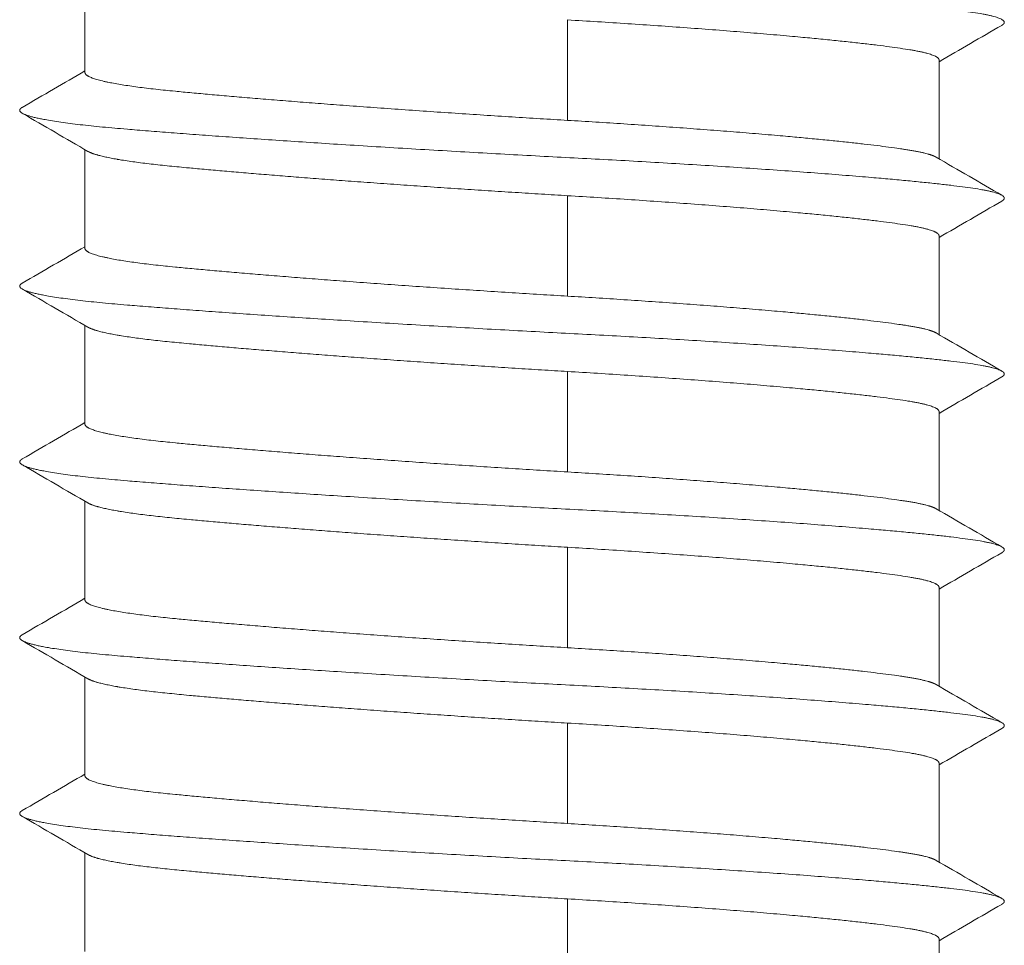
# Model space of a CAD drawing. Units: millimetres. Extents: x 0 to 4795, y -991 to 0.
# Drawn here: x 177 to 178, y -403 to -403 of the extents above; entities that cross this region are included whole.
import ezdxf

# ---------------------------------------------------------------- set-up
doc = ezdxf.new("R2010")
doc.units = ezdxf.units.MM
doc.layers.add('HERRAJE', color=8, linetype='Continuous', lineweight=15)

# ---------------------------------------------------------------- blocks, each defined once
blk = doc.blocks.new('A$C61BA5B92')
at = {"layer": 'HERRAJE', "color": 7, "lineweight": 9, "extrusion": (0, 1, 0)}
for p, q in [((11.7532, 16.1533), (11.7532, 15.7602)), ((9.8321, 15.97), (9.8321, 15.57)), ((8.3532, 15.8102), (8.3532, 15.4168)), ((11.7532, 15.4533), (11.7532, 15.0602)), ((9.8321, 15.27), (9.8321, 14.87)), ((8.3532, 15.1102), (8.3532, 14.7168)), ((11.7532, 14.7533), (11.7532, 14.3602)), ((9.8321, 14.57), (9.8321, 14.17)), ((8.3532, 14.4102), (8.3532, 14.0168)), ((11.7532, 14.0533), (11.7532, 13.6602)), ((9.8321, 13.87), (9.8321, 13.47)), ((8.3532, 13.7102), (8.3532, 13.3168)), ((11.7532, 13.3533), (11.7532, 12.9602)), ((9.8321, 13.17), (9.8321, 12.77)), ((8.3532, 13.0102), (8.3532, 12.6168)), ((11.7532, 12.6533), (11.7532, 12.2602)), ((9.8321, 12.47), (9.8321, 12.07)), ((8.3532, 12.3102), (8.3532, 11.9168))]:
    blk.add_line(p, q, dxfattribs=at)
at = {"layer": 'HERRAJE', "color": 7, "lineweight": 9}
for points, weights, knots in [([(12.0032, 16.3216), (12.0541, 16.2921), (11.9126, 16.2624), (11.6086, 16.2367), (11.1722, 16.1997), (10.5096, 16.157), (9.7983, 16.12), (9.0871, 16.083), (8.5178, 16.0403), (8.2429, 16.0033), (8.119, 15.9867), (8.0698, 15.9679), (8.1037, 15.9482)], [0.945513435953, 0.917887814193, 0.936050002209, 1, 0.910683602523, 0.910683602523, 1, 0.910683602523, 0.910683602523, 1, 0.957652198586, 0.93538286356, 0.933191994921], [0.051481202, 0.051481202, 0.051481202, 0.051481202, 0.053135314, 0.053135314, 0.053135314, 0.055445545, 0.055445545, 0.055445545, 0.057755776, 0.057755776, 0.057755776, 0.058851131, 0.058851131, 0.058851131, 0.058851131]), ([(9.8321, 15.97), (9.2152, 15.933), (8.7213, 15.8903), (8.4829, 15.8533), (8.398, 15.8401), (8.3532, 15.8256), (8.3532, 15.8102)], [1, 0.910683602523, 0.910683602523, 1, 0.96622632697, 0.945223668246, 0.936992023828], [0, 0, 0, 0, 0.3333333, 0.3333333, 0.3333333, 0.4593784, 0.4593784, 0.4593784, 0.4593784]), ([(9.8321, 15.57), (10.4491, 15.607), (11.0238, 15.6497), (11.4024, 15.6867), (11.6294, 15.7088), (11.7532, 15.7342), (11.7532, 15.7602)], [1, 0.910683602523, 0.910683602523, 1, 0.944457275553, 0.923454616829, 0.936992023828], [0, 0, 0, 0, 0.3333333, 0.3333333, 0.3333333, 0.5406216, 0.5406216, 0.5406216, 0.5406216]), ([(12.0032, 15.6216), (12.0541, 15.5921), (11.9126, 15.5624), (11.6086, 15.5367), (11.1722, 15.4997), (10.5096, 15.457), (9.7983, 15.42), (9.0871, 15.383), (8.5178, 15.3403), (8.2429, 15.3033), (8.119, 15.2867), (8.0698, 15.2679), (8.1037, 15.2482)], [0.945513435953, 0.917887814193, 0.936050002209, 1, 0.910683602523, 0.910683602523, 1, 0.910683602523, 0.910683602523, 1, 0.957652198586, 0.93538286356, 0.933191994921], [0.065342588, 0.065342588, 0.065342588, 0.065342588, 0.0669967, 0.0669967, 0.0669967, 0.069306931, 0.069306931, 0.069306931, 0.071617162, 0.071617162, 0.071617162, 0.072712517, 0.072712517, 0.072712517, 0.072712517]), ([(8.3644, 15.4233), (8.3827, 15.4339), (8.4229, 15.444), (8.4829, 15.4533), (8.7213, 15.4903), (9.2152, 15.533), (9.8321, 15.57)], [0.947182052743, 0.958274849755, 0.975880832175, 1, 0.910683602523, 0.910683602523, 1], [0.5766527, 0.5766527, 0.5766527, 0.5766527, 0.6666667, 0.6666667, 0.6666667, 1, 1, 1, 1]), ([(11.7413, 15.4464), (11.7046, 15.4251), (11.5871, 15.4047), (11.4024, 15.3867), (11.0238, 15.3497), (10.4491, 15.307), (9.8321, 15.27)], [0.933047003681, 0.932013572915, 0.954331238355, 1, 0.910683602523, 0.910683602523, 1], [0.4962285, 0.4962285, 0.4962285, 0.4962285, 0.6666667, 0.6666667, 0.6666667, 1, 1, 1, 1]), ([(9.8321, 15.27), (9.2152, 15.233), (8.7213, 15.1903), (8.4829, 15.1533), (8.398, 15.1401), (8.3532, 15.1256), (8.3532, 15.1102)], [1, 0.910683602523, 0.910683602523, 1, 0.96622632697, 0.945223668246, 0.936992023828], [0, 0, 0, 0, 0.3333333, 0.3333333, 0.3333333, 0.4593784, 0.4593784, 0.4593784, 0.4593784]), ([(9.8321, 14.87), (10.4491, 14.907), (11.0238, 14.9497), (11.4024, 14.9867), (11.6294, 15.0088), (11.7532, 15.0342), (11.7532, 15.0602)], [0.999999999818, 0.910683602523, 0.910683602705, 1, 0.944457275553, 0.923454616829, 0.936992023828], [0, 0, 0, 0, 0.3333333, 0.3333333, 0.3333333, 0.5406216, 0.5406216, 0.5406216, 0.5406216]), ([(12.0032, 14.9216), (12.0541, 14.8921), (11.9126, 14.8624), (11.6086, 14.8367), (11.1722, 14.7997), (10.5096, 14.757), (9.7983, 14.72), (9.0871, 14.683), (8.5178, 14.6403), (8.2429, 14.6033), (8.119, 14.5867), (8.0698, 14.5679), (8.1037, 14.5482)], [0.945513435953, 0.917887814193, 0.936050002209, 1, 0.910683602523, 0.910683602523, 1, 0.910683602523, 0.910683602523, 1, 0.957652198586, 0.93538286356, 0.933191994921], [0.079203974, 0.079203974, 0.079203974, 0.079203974, 0.080858086, 0.080858086, 0.080858086, 0.083168317, 0.083168317, 0.083168317, 0.085478548, 0.085478548, 0.085478548, 0.086573903, 0.086573903, 0.086573903, 0.086573903]), ([(8.3644, 14.7233), (8.3827, 14.7339), (8.4229, 14.744), (8.4829, 14.7533), (8.7213, 14.7903), (9.2152, 14.833), (9.8321, 14.87)], [0.947182052743, 0.958274849755, 0.975880832175, 1, 0.910683602341, 0.910683602523, 1.00000000018], [0.5766527, 0.5766527, 0.5766527, 0.5766527, 0.6666667, 0.6666667, 0.6666667, 1, 1, 1, 1]), ([(11.7413, 14.7464), (11.7046, 14.7251), (11.5871, 14.7047), (11.4024, 14.6867), (11.0238, 14.6497), (10.4491, 14.607), (9.8321, 14.57)], [0.933047003681, 0.932013572915, 0.954331238355, 1, 0.910683602704, 0.910683602523, 0.999999999818], [0.4962285, 0.4962285, 0.4962285, 0.4962285, 0.6666667, 0.6666667, 0.6666667, 1, 1, 1, 1]), ([(9.8321, 14.57), (9.2152, 14.533), (8.7213, 14.4903), (8.4829, 14.4533), (8.398, 14.4401), (8.3532, 14.4256), (8.3532, 14.4102)], [1.00000000018, 0.910683602523, 0.910683602341, 1, 0.96622632697, 0.945223668246, 0.936992023828], [0, 0, 0, 0, 0.3333333, 0.3333333, 0.3333333, 0.4593784, 0.4593784, 0.4593784, 0.4593784]), ([(9.8321, 14.17), (10.4491, 14.207), (11.0238, 14.2497), (11.4024, 14.2867), (11.6294, 14.3088), (11.7532, 14.3342), (11.7532, 14.3602)], [1, 0.910683602523, 0.910683602521, 1, 0.944457275553, 0.923454616829, 0.936992023828], [0, 0, 0, 0, 0.3333333, 0.3333333, 0.3333333, 0.5406216, 0.5406216, 0.5406216, 0.5406216]), ([(12.0032, 14.2216), (12.0541, 14.1921), (11.9126, 14.1624), (11.6086, 14.1367), (11.1722, 14.0997), (10.5096, 14.057), (9.7983, 14.02), (9.0871, 13.983), (8.5178, 13.9403), (8.2429, 13.9033), (8.119, 13.8867), (8.0698, 13.8679), (8.1037, 13.8482)], [0.945513435953, 0.917887814193, 0.936050002209, 1, 0.910683602523, 0.910683602523, 1, 0.910683602523, 0.910683602523, 1, 0.957652198586, 0.93538286356, 0.933191994921], [0.093065361, 0.093065361, 0.093065361, 0.093065361, 0.094719472, 0.094719472, 0.094719472, 0.097029703, 0.097029703, 0.097029703, 0.099339934, 0.099339934, 0.099339934, 0.100435289, 0.100435289, 0.100435289, 0.100435289]), ([(8.3644, 14.0233), (8.3827, 14.0339), (8.4229, 14.044), (8.4829, 14.0533), (8.7213, 14.0903), (9.2152, 14.133), (9.8321, 14.17)], [0.947182052743, 0.958274849755, 0.975880832175, 1, 0.910683602525, 0.910683602523, 0.999999999998], [0.5766527, 0.5766527, 0.5766527, 0.5766527, 0.6666667, 0.6666667, 0.6666667, 1, 1, 1, 1]), ([(11.7413, 14.0464), (11.7046, 14.0251), (11.5871, 14.0047), (11.4024, 13.9867), (11.0238, 13.9497), (10.4491, 13.907), (9.8321, 13.87)], [0.933047003681, 0.932013572915, 0.954331238355, 1, 0.910683602521, 0.910683602523, 1], [0.4962285, 0.4962285, 0.4962285, 0.4962285, 0.6666667, 0.6666667, 0.6666667, 1, 1, 1, 1]), ([(9.8321, 13.87), (9.2152, 13.833), (8.7213, 13.7903), (8.4829, 13.7533), (8.398, 13.7401), (8.3532, 13.7256), (8.3532, 13.7102)], [0.999999999998, 0.910683602523, 0.910683602525, 1, 0.96622632697, 0.945223668246, 0.936992023828], [0, 0, 0, 0, 0.3333333, 0.3333333, 0.3333333, 0.4593784, 0.4593784, 0.4593784, 0.4593784]), ([(9.8321, 13.47), (10.4491, 13.507), (11.0238, 13.5497), (11.4024, 13.5867), (11.6294, 13.6088), (11.7532, 13.6342), (11.7532, 13.6602)], [0.999999999966, 0.910683602523, 0.910683602557, 1, 0.944457275553, 0.923454616829, 0.936992023828], [0, 0, 0, 0, 0.3333333, 0.3333333, 0.3333333, 0.5406216, 0.5406216, 0.5406216, 0.5406216]), ([(12.0032, 13.5216), (12.0541, 13.4921), (11.9126, 13.4624), (11.6086, 13.4367), (11.1722, 13.3997), (10.5096, 13.357), (9.7983, 13.32), (9.0871, 13.283), (8.5178, 13.2403), (8.2429, 13.2033), (8.119, 13.1867), (8.0698, 13.1679), (8.1037, 13.1482)], [0.945513435953, 0.917887814193, 0.936050002209, 1, 0.910683602523, 0.910683602523, 1, 0.910683602523, 0.910683602523, 1, 0.957652198586, 0.93538286356, 0.933191994921], [0.106926747, 0.106926747, 0.106926747, 0.106926747, 0.108580858, 0.108580858, 0.108580858, 0.110891089, 0.110891089, 0.110891089, 0.11320132, 0.11320132, 0.11320132, 0.114296676, 0.114296676, 0.114296676, 0.114296676]), ([(8.3644, 13.3233), (8.3827, 13.3339), (8.4229, 13.344), (8.4829, 13.3533), (8.7213, 13.3903), (9.2152, 13.433), (9.8321, 13.47)], [0.947182052743, 0.958274849755, 0.975880832175, 1, 0.910683602489, 0.910683602523, 1.00000000003], [0.5766527, 0.5766527, 0.5766527, 0.5766527, 0.6666667, 0.6666667, 0.6666667, 1, 1, 1, 1]), ([(11.7413, 13.3464), (11.7046, 13.3251), (11.5871, 13.3047), (11.4024, 13.2867), (11.0238, 13.2497), (10.4491, 13.207), (9.8321, 13.17)], [0.933047003681, 0.932013572915, 0.954331238355, 1, 0.910683602557, 0.910683602523, 0.999999999966], [0.4962285, 0.4962285, 0.4962285, 0.4962285, 0.6666667, 0.6666667, 0.6666667, 1, 1, 1, 1]), ([(9.8321, 13.17), (9.2152, 13.133), (8.7213, 13.0903), (8.4829, 13.0533), (8.398, 13.0401), (8.3532, 13.0256), (8.3532, 13.0102)], [1.00000000003, 0.910683602523, 0.910683602489, 1, 0.96622632697, 0.945223668246, 0.936992023828], [0, 0, 0, 0, 0.3333333, 0.3333333, 0.3333333, 0.4593784, 0.4593784, 0.4593784, 0.4593784]), ([(9.8321, 12.77), (10.4491, 12.807), (11.0238, 12.8497), (11.4024, 12.8867), (11.6294, 12.9088), (11.7532, 12.9342), (11.7532, 12.9602)], [0.999999999969, 0.910683602523, 0.910683602554, 1, 0.944457275553, 0.923454616829, 0.936992023828], [0, 0, 0, 0, 0.3333333, 0.3333333, 0.3333333, 0.5406216, 0.5406216, 0.5406216, 0.5406216]), ([(12.0032, 12.8216), (12.0541, 12.7921), (11.9126, 12.7624), (11.6086, 12.7367), (11.1722, 12.6997), (10.5096, 12.657), (9.7983, 12.62), (9.0871, 12.583), (8.5178, 12.5403), (8.2429, 12.5033), (8.119, 12.4867), (8.0698, 12.4679), (8.1037, 12.4482)], [0.945513435953, 0.917887814193, 0.936050002209, 1, 0.910683602523, 0.910683602523, 1, 0.910683602523, 0.910683602523, 1, 0.957652198586, 0.93538286356, 0.933191994921], [0.120788133, 0.120788133, 0.120788133, 0.120788133, 0.122442244, 0.122442244, 0.122442244, 0.124752475, 0.124752475, 0.124752475, 0.127062706, 0.127062706, 0.127062706, 0.128158062, 0.128158062, 0.128158062, 0.128158062]), ([(8.3644, 12.6233), (8.3827, 12.6339), (8.4229, 12.644), (8.4829, 12.6533), (8.7213, 12.6903), (9.2152, 12.733), (9.8321, 12.77)], [0.947182052743, 0.958274849755, 0.975880832175, 1, 0.910683602492, 0.910683602523, 1.00000000003], [0.5766527, 0.5766527, 0.5766527, 0.5766527, 0.6666667, 0.6666667, 0.6666667, 1, 1, 1, 1]), ([(11.7413, 12.6464), (11.7046, 12.6251), (11.5871, 12.6047), (11.4024, 12.5867), (11.0238, 12.5497), (10.4491, 12.507), (9.8321, 12.47)], [0.933047003681, 0.932013572915, 0.954331238355, 1, 0.910683602554, 0.910683602523, 0.999999999969], [0.4962285, 0.4962285, 0.4962285, 0.4962285, 0.6666667, 0.6666667, 0.6666667, 1, 1, 1, 1]), ([(9.8321, 12.47), (9.2152, 12.433), (8.7213, 12.3903), (8.4829, 12.3533), (8.398, 12.3401), (8.3532, 12.3256), (8.3532, 12.3102)], [1.00000000003, 0.910683602523, 0.910683602492, 1, 0.96622632697, 0.945223668246, 0.936992023828], [0, 0, 0, 0, 0.3333333, 0.3333333, 0.3333333, 0.4593784, 0.4593784, 0.4593784, 0.4593784])]:
    blk.add_rational_spline(points, weights, degree=3, knots=knots, dxfattribs=at)
for points in [[(8.3532, 15.8033), (8.2701, 15.8517), (8.1869, 15.9), (8.1037, 15.9482)], [(11.7532, 15.7668), (11.8365, 15.7184), (11.9199, 15.67), (12.0032, 15.6216)], [(12.0027, 15.5982), (11.9156, 15.5477), (11.8284, 15.497), (11.7413, 15.4464)], [(8.1032, 15.2716), (8.1903, 15.3222), (8.2774, 15.3727), (8.3644, 15.4233)], [(8.3532, 15.1033), (8.2701, 15.1517), (8.1869, 15.2), (8.1037, 15.2482)], [(11.7532, 15.0668), (11.8365, 15.0184), (11.9199, 14.97), (12.0032, 14.9216)], [(12.0027, 14.8982), (11.9156, 14.8477), (11.8284, 14.797), (11.7413, 14.7464)], [(8.1032, 14.5716), (8.1903, 14.6222), (8.2774, 14.6727), (8.3644, 14.7233)], [(8.3532, 14.4033), (8.2701, 14.4517), (8.1869, 14.5), (8.1037, 14.5482)], [(11.7532, 14.3668), (11.8365, 14.3184), (11.9199, 14.27), (12.0032, 14.2216)], [(12.0027, 14.1982), (11.9156, 14.1477), (11.8284, 14.097), (11.7413, 14.0464)], [(8.1032, 13.8716), (8.1903, 13.9222), (8.2774, 13.9727), (8.3644, 14.0233)], [(8.3532, 13.7033), (8.2701, 13.7517), (8.1869, 13.8), (8.1037, 13.8482)], [(11.7532, 13.6668), (11.8365, 13.6184), (11.9199, 13.57), (12.0032, 13.5216)], [(12.0027, 13.4982), (11.9156, 13.4477), (11.8284, 13.397), (11.7413, 13.3464)], [(8.1032, 13.1716), (8.1903, 13.2222), (8.2774, 13.2727), (8.3644, 13.3233)], [(8.3532, 13.0033), (8.2701, 13.0517), (8.1869, 13.1), (8.1037, 13.1482)], [(11.7532, 12.9668), (11.8365, 12.9184), (11.9199, 12.87), (12.0032, 12.8216)], [(12.0027, 12.7982), (11.9156, 12.7477), (11.8284, 12.697), (11.7413, 12.6464)], [(8.1032, 12.4716), (8.1903, 12.5222), (8.2774, 12.5727), (8.3644, 12.6233)], [(8.3532, 12.3033), (8.2701, 12.3517), (8.1869, 12.4), (8.1037, 12.4482)]]:
    blk.add_open_spline(points, degree=3, dxfattribs=at)

msp = doc.modelspace()

# ---------------------------------------------------------------- block references
at = {"xscale": -0.25, "yscale": 0.25, "zscale": 0.25}
msp.add_blockref('A$C61BA5B92', (179.82327, -406.52248), dxfattribs=at)

doc.saveas('drawing.dxf')
